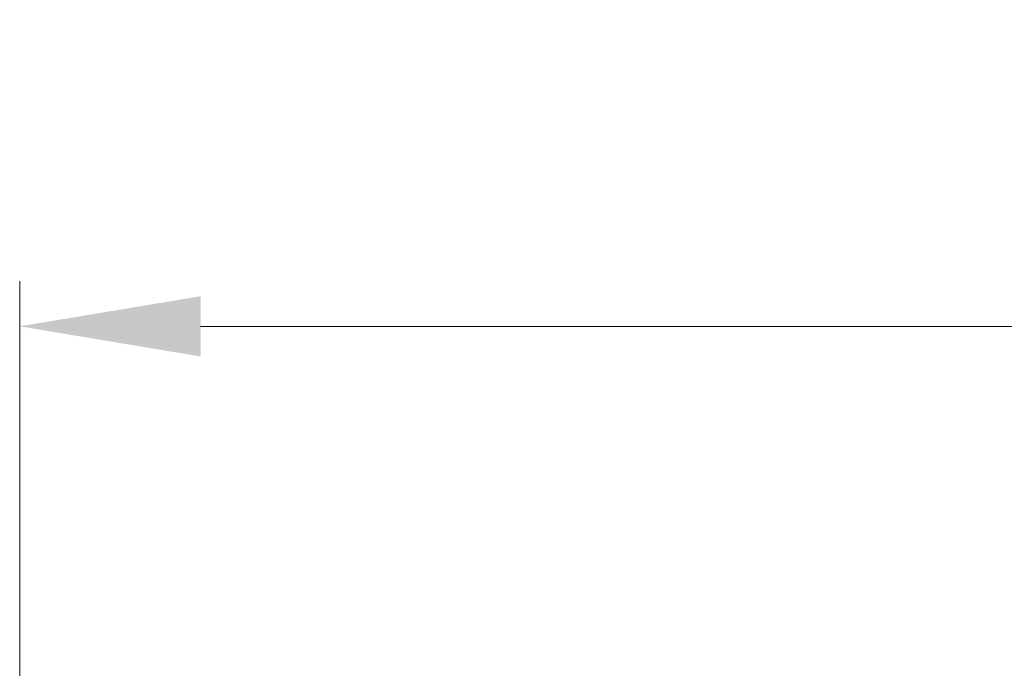
# Model space of a CAD drawing. Units: millimetres. Extents: x 8501 to 8689, y -10353 to -10236.
# Drawn here: x 8525 to 8532, y -10240 to -10236 of the extents above; entities that cross this region are included whole.
import ezdxf

# ---------------------------------------------------------------- set-up
doc = ezdxf.new("R2010")
doc.units = ezdxf.units.MM
doc.header["$MEASUREMENT"] = 0
doc.layers.get('DEFPOINTS').update_dxf_attribs({"color": 252, "lineweight": 13})
doc.layers.add('DIM', color=3, linetype='Continuous', lineweight=13)
doc.styles.get("Standard").update_dxf_attribs({"font": 'txt.shx', "bigfont": 'chineset.shx'})
doc.dimstyles.new('Standard$0', dxfattribs={"dimscale": 10, "dimtxt": 0.18, "dimasz": 0.18, "dimexe": 0.05, "dimexo": 0, "dimgap": 0.05, "dimtad": 1, "dimzin": 0, "dimdsep": 46, "dimtxsty": 'Standard', "dimcen": 0.05, "dimclrd": 3, "dimclre": 3, "dimclrt": 4, "dimazin": 0, "dimtfac": 1, "dimtmove": 0, "dimatfit": 3, "dimfxl": 0.15, "dimtolj": 1, "dimtzin": 0, "dimlwd": -1, "dimlwe": -1, "dimarcsym": 0})

# ---------------------------------------------------------------- blocks, each defined once
blk = doc.blocks.new('*D23')
at = {"layer": 'DEFPOINTS', "color": 0}
for p in [(8547.5895, -10238.2905), (8547.5895, -10243.078), (8525.2395, -10244.19)]:
    blk.add_point(p, dxfattribs=at)
at = {"layer": 'DIM', "color": 3}
for p, q in [((8525.2395, -10244.19), (8525.2395, -10238.0026)), ((8547.5895, -10243.078), (8547.5895, -10238.0026)), ((8526.3915, -10238.2905), (8546.4375, -10238.2905))]:
    blk.add_line(p, q, dxfattribs=at)
for points in [[(8526.3915, -10238.0985), (8526.3915, -10238.4825), (8525.2395, -10238.2905)], [(8546.4375, -10238.0985), (8546.4375, -10238.4825), (8547.5895, -10238.2905)]]:
    blk.add_solid(points, dxfattribs=at)
at = {"layer": 'DIM', "color": 4, "insert": (8536.4145, -10237.2826), "char_height": 1.44, "attachment_point": 5}
blk.add_mtext('\\A1;22.35', dxfattribs=at)

msp = doc.modelspace()

# ---------------------------------------------------------------- dimensions: what is measured, and where the dimension line sits
at = {"layer": 'DIM', "color": 3}
dim = msp.add_linear_dim(base=(8547.5895, -10238.2905), p1=(8525.2395, -10244.19), p2=(8547.5895, -10243.078), dimstyle='Standard$0', override={"dimscale": 8, "dimasz": 0.144, "dimexe": 0.035982, "dimgap": 0.035982, "dimfxl": 0.5, "dimarcsym": 1}, dxfattribs=at)
dim.commit()
dim.dimension.update_dxf_attribs({"geometry": '*D23', "text_midpoint": (8536.4145, -10237.2826)})

doc.saveas('drawing.dxf')
